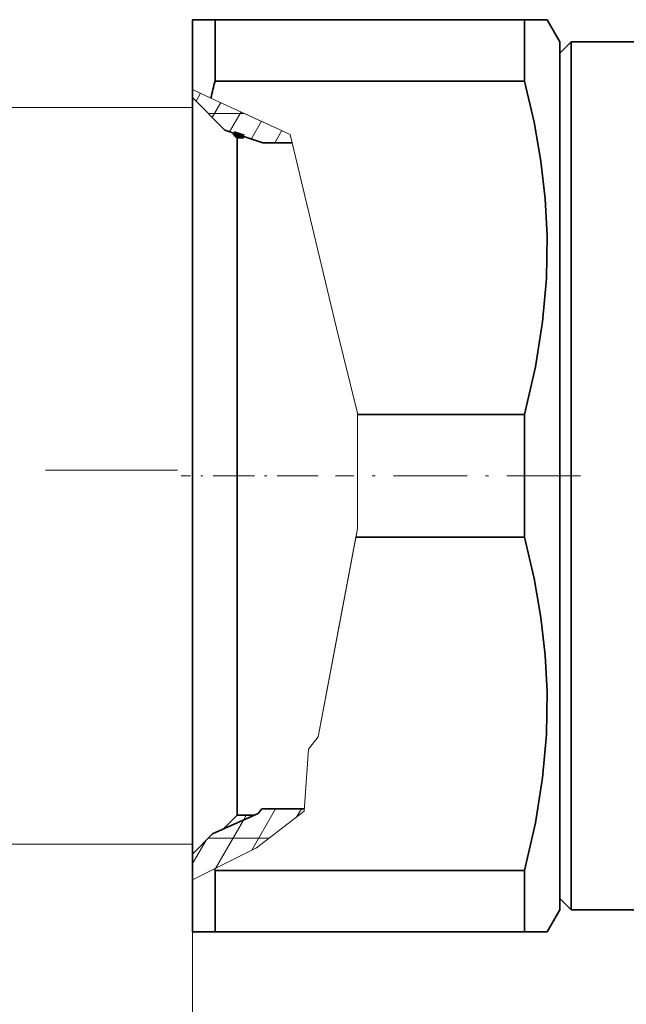
# Model space of a CAD drawing. Extents: x 0 to 420, y 0 to 297.
# Drawn here: x 141 to 168, y 103 to 147 of the extents above; entities that cross this region are included whole.
import ezdxf

# ---------------------------------------------------------------- set-up
doc = ezdxf.new("R2010")
doc.units = 0
doc.linetypes.add('DASHDOT', pattern=[18.5, 12, -3, 0.5, -3])

msp = doc.modelspace()

# ---------------------------------------------------------------- linework, layer by layer
at = {"color": 7, "lineweight": 35}
for p, q in [((148.266, 147.464), (148.266, 144.319)), ((149.277, 147.464), (148.266, 147.464)), ((149.277, 147.464), (149.277, 144.704)), ((163.179, 147.464), (149.277, 147.464)), ((163.179, 147.464), (164.189, 147.464)), ((163.179, 147.464), (163.179, 144.704)), ((164.766, 146.464), (164.189, 147.464)), ((164.766, 145.964), (165.266, 146.464)), ((164.766, 146.464), (164.766, 109.851)), ((165.266, 144.076), (165.266, 146.464)), ((165.266, 146.464), (171.936, 146.464)), ((163.179, 144.704), (149.277, 144.704)), ((148.266, 144.319), (148.266, 143.962)), ((148.266, 111.825), (148.266, 144.213)), ((149.708, 142.498), (148.266, 143.962)), ((165.266, 144.076), (165.266, 109.851)), ((149.708, 142.498), (151.414, 141.929)), ((150.266, 142.213), (150.119, 142.361)), ((150.266, 113.58), (150.266, 142.213)), ((150.561, 142.213), (150.266, 142.213)), ((152.742, 141.929), (151.414, 141.929)), ((163.179, 129.723), (155.665, 129.723)), ((163.179, 129.723), (163.179, 124.204)), ((163.179, 124.204), (155.594, 124.204)), ((150.266, 111.714), (150.266, 113.58)), ((151.379, 111.998), (151.21, 111.782)), ((153.288, 111.998), (151.379, 111.998)), ((148.266, 109.964), (148.266, 111.825)), ((151.21, 111.782), (149.164, 110.876)), ((150.266, 111.714), (149.638, 111.086)), ((151.057, 111.714), (150.266, 111.714)), ((149.164, 110.876), (148.266, 109.965)), ((148.266, 109.965), (148.266, 108.806)), ((164.766, 109.851), (164.766, 107.464)), ((165.266, 107.464), (165.266, 109.851)), ((149.277, 109.223), (149.256, 109.302)), ((163.179, 109.223), (149.277, 109.223)), ((149.277, 109.223), (149.277, 107.437)), ((163.179, 109.223), (163.179, 107.437)), ((148.266, 108.806), (148.266, 106.464)), ((164.766, 107.964), (165.266, 107.464)), ((149.277, 107.437), (149.277, 106.464)), ((163.179, 107.437), (163.179, 106.464)), ((164.766, 107.464), (164.189, 106.464)), ((165.266, 107.464), (173.69, 107.464)), ((148.266, 106.464), (149.277, 106.464)), ((163.179, 106.464), (149.277, 106.464)), ((164.189, 106.464), (163.179, 106.464))]:
    msp.add_line(p, q, dxfattribs=at)
at = {"color": 7, "lineweight": 13}
for p, q in [((148.266, 144.319), (149.088, 143.943)), ((148.42, 143.806), (148.622, 144.156)), ((152.651, 142.311), (149.088, 143.943)), ((148.266, 143.514), (138.241, 143.514)), ((149.148, 143.067), (149.536, 143.738)), ((150.597, 143.252), (148.966, 143.252)), ((149.931, 142.423), (150.449, 143.32)), ((150.597, 143.252), (152.651, 142.311)), ((150.9, 142.1), (151.362, 142.901)), ((151.955, 141.929), (152.276, 142.483)), ((152.651, 142.311), (154.724, 133.605)), ((152.651, 142.311), (154.724, 133.605)), ((154.724, 133.605), (155.665, 129.785)), ((154.724, 133.605), (155.665, 129.785)), ((155.665, 129.785), (155.665, 129.723)), ((155.665, 129.785), (155.665, 124.579)), ((155.665, 129.723), (155.665, 124.579)), ((147.59, 127.214), (141.661, 127.214)), ((154.622, 119.029), (155.665, 124.579)), ((155.594, 124.204), (155.665, 124.579)), ((153.908, 115.232), (155.594, 124.204)), ((153.908, 115.232), (154.622, 119.029)), ((153.908, 115.232), (153.473, 114.675)), ((153.473, 114.675), (153.908, 115.232)), ((153.473, 114.675), (153.281, 111.893)), ((153.281, 111.893), (153.473, 114.675)), ((150.921, 110.137), (151.995, 111.998)), ((152.936, 111.628), (153.15, 111.998)), ((150.546, 111.488), (150.677, 111.714)), ((153.281, 111.893), (151.139, 110.246)), ((149.296, 109.322), (150.546, 111.488)), ((151.697, 110.675), (148.966, 110.675)), ((148.266, 110.414), (138.241, 110.414)), ((148.266, 109.539), (148.86, 110.567)), ((151.139, 110.246), (149.256, 109.302)), ((148.266, 109.964), (148.266, 55.971)), ((149.256, 109.302), (148.349, 108.847)), ((148.266, 108.806), (148.349, 108.847))]:
    msp.add_line(p, q, dxfattribs=at)
at = {"color": 7, "lineweight": 140}
for p, q in [((150.561, 142.213), (150.119, 142.361)), ((150.119, 142.361), (150.143, 142.336)), ((150.143, 142.336), (150.168, 142.311)), ((150.168, 142.311), (150.193, 142.287)), ((150.193, 142.287), (150.217, 142.262)), ((150.217, 142.262), (150.242, 142.238)), ((150.242, 142.238), (150.266, 142.213)), ((150.266, 142.213), (150.561, 142.213))]:
    msp.add_line(p, q, dxfattribs=at)
at = {"color": 7, "linetype": 'DASHDOT', "lineweight": 13, "ltscale": 0.153945}
msp.add_line((153.91, 126.964), (147.753, 126.964), dxfattribs=at)
at = {"color": 7, "linetype": 'DASHDOT', "lineweight": 13, "ltscale": 0.275159}
msp.add_line((165.683, 126.964), (154.677, 126.964), dxfattribs=at)
at = {"color": 7, "lineweight": 35}
for points in [[(163.179, 129.723), (163.664, 131.867), (163.983, 133.889), (164.153, 135.837), (164.183, 137.755), (164.099, 139.41), (163.909, 141.1), (163.606, 142.854), (163.179, 144.704)], [(163.179, 109.223), (163.664, 111.367), (163.983, 113.389), (164.153, 115.337), (164.183, 117.255), (164.099, 118.91), (163.909, 120.6), (163.606, 122.354), (163.179, 124.204)]]:
    msp.add_lwpolyline(points, dxfattribs=at)
msp.add_arc((184.513, 135.568), 36.402, 165.464, 166.6991, dxfattribs=at)

doc.saveas('drawing.dxf')
